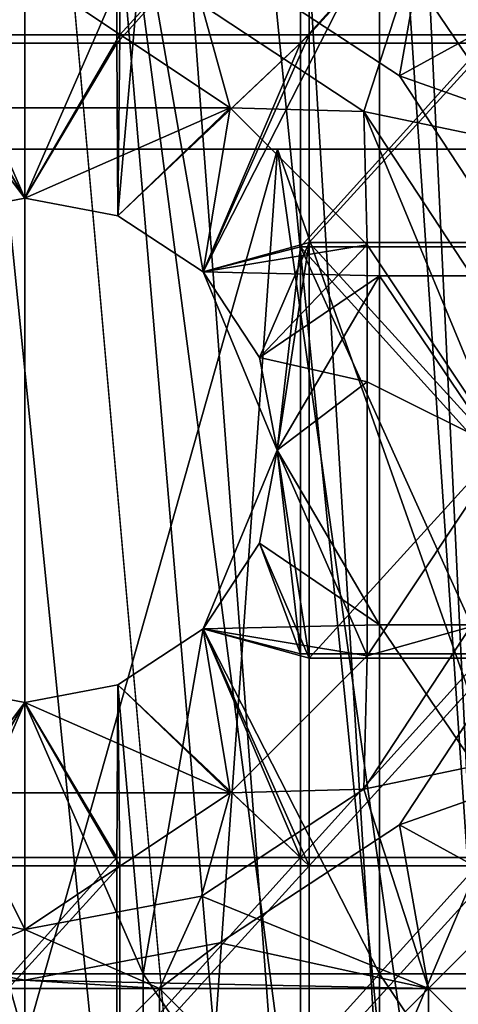
# Model space of a CAD drawing. Units: inches. Extents: x -9 to 14.7, y -14 to 9.
# Drawn here: x 0 to 0.2, y 8.1 to 8.5 of the extents above; entities that cross this region are included whole.
import ezdxf

# ---------------------------------------------------------------- set-up
doc = ezdxf.new("R2010")
doc.units = ezdxf.units.IN
doc.header["$MEASUREMENT"] = 0
for name, color, linetype in [('TABLE-BRACKET', 6, 'Continuous'), ('TABLE-GLIDE', 6, 'Continuous'), ('TABLE-LEG', 6, 'Continuous'), ('TABLE-TOP', 6, 'Continuous')]:
    doc.layers.add(name, color=color, linetype=linetype)

msp = doc.modelspace()

# ---------------------------------------------------------------- linework, layer by layer
at = {"layer": 'TABLE-BRACKET'}
for points in [[(0.09842, 8.40726, 20.29526), (-0.09842, 8.40726, 20.29526), (-0.09842, 8.40726, 20.374)], [(0.09842, 8.40726, 20.29526), (-0.09842, 8.40726, 20.374), (0.09842, 8.40726, 20.374)], [(0, 8.05899, 20.374), (-0.09842, 8.40726, 20.374), (-0.07382, 8.05899, 20.374)], [(-0.09842, 8.40726, 20.374), (0, 8.05899, 20.374), (0.09842, 8.40726, 20.374)], [(0, 8.05899, 20.29526), (-0.07382, 8.05899, 20.29526), (-0.09842, 8.40726, 20.29526)], [(0.09842, 8.40726, 20.29526), (0, 8.05899, 20.29526), (-0.09842, 8.40726, 20.29526)], [(0, 8.05899, 20.374), (0.07382, 8.05899, 20.374), (0.09842, 8.40726, 20.374)], [(0.07382, 8.05899, 20.29526), (0, 8.05899, 20.29526), (0.09842, 8.40726, 20.29526)], [(0.09842, 8.40726, 20.374), (0.07382, 8.05899, 20.374), (0.14764, 8.05899, 20.374)], [(0.09842, 8.40726, 20.29526), (0.14764, 8.05899, 20.29526), (0.07382, 8.05899, 20.29526)], [(0.29528, 8.40726, 20.29526), (0.09842, 8.40726, 20.29526), (0.09842, 8.40726, 20.374)], [(0.29528, 8.40726, 20.29526), (0.09842, 8.40726, 20.374), (0.29528, 8.40726, 20.374)], [(0.29528, 8.40726, 20.374), (0.09842, 8.40726, 20.374), (0.14764, 8.05899, 20.374)], [(0.09842, 8.40726, 20.29526), (0.29528, 8.40726, 20.29526), (0.22146, 8.05899, 20.29526)], [(0.09842, 8.40726, 20.29526), (0.22146, 8.05899, 20.29526), (0.14764, 8.05899, 20.29526)], [(0.29528, 8.40726, 20.374), (0.14764, 8.05899, 20.374), (0.22146, 8.05899, 20.374)]]:
    msp.add_3dface(points, dxfattribs=at)
at = {"layer": 'TABLE-GLIDE'}
for points in [[(0.03686, 8.53296, 0.26573), (-0.03706, 8.53296, 0.26573), (-0.03706, 8.45189, 0.26573)], [(0.03686, 8.53296, 0.26573), (-0.03706, 8.45189, 0.26573), (0.03686, 8.45189, 0.26573)], [(0.11077, 8.53296, 0.26573), (0.03686, 8.53296, 0.26573), (0.03686, 8.45189, 0.26573)], [(0.11077, 8.53296, 0.26573), (0.03686, 8.45189, 0.26573), (0.11077, 8.45189, 0.26573)], [(0.18469, 8.53296, 0.26573), (0.11077, 8.53296, 0.26573), (0.11077, 8.45189, 0.26573)], [(0.18469, 8.53296, 0.26573), (0.11077, 8.45189, 0.26573), (0.18469, 8.45189, 0.26573)], [(0.13213, 8.42199, 0.07872), (0.06874, 8.46363, 0.07872), (0.15738, 8.49973, 0.07872)], [(0.14605, 8.43591, 0.07872), (0.15738, 8.49973, 0.07872), (0.07598, 8.48193, 0.07872)], [(0.15738, 8.49973, -0.00002), (0.14605, 8.43591, -0.00002), (0.07598, 8.48193, -0.00002)], [(0.26237, 8.39474, 0.07872), (0.13213, 8.42199, 0.07872), (0.15738, 8.49973, 0.07872)], [(0.26237, 8.49973, 0.07872), (0.15738, 8.49973, 0.07872), (0.14605, 8.43591, 0.07872)], [(0.26237, 8.39474, 0.07872), (0.26237, 8.49973, 0.07872), (0.14605, 8.43591, 0.07872)], [(0.26237, 8.39474, -0.00002), (0.14605, 8.43591, -0.00002), (0.26237, 8.49973, -0.00002)], [(0.26237, 8.49973, -0.00002), (0.14605, 8.43591, -0.00002), (0.15738, 8.49973, -0.00002)], [(0.15738, 8.49973, 0.07872), (0.26237, 8.49973, 0.07872), (0.26237, 8.39474, 0.07872)], [(0.07598, 8.48193, 0.07872), (0.07598, 8.48193, -0.00002), (0.14605, 8.43591, -0.00002)], [(0.07598, 8.48193, 0.07872), (0.14605, 8.43591, -0.00002), (0.14605, 8.43591, 0.07872)], [(-0.06894, 8.46363, 0.19683), (-0.0001, 8.47676, 0.19683), (-0.02682, 8.42333, 0.19683)], [(-0.0001, 8.47676, 0.19683), (0.08004, 8.42333, 0.19683), (-0.02682, 8.42333, 0.19683)], [(-0.0001, 8.47676, 0.19683), (0.06874, 8.46363, 0.19683), (0.08004, 8.42333, 0.19683)], [(0.13213, 8.42199, 0.19683), (0.08004, 8.42333, 0.19683), (0.06874, 8.46363, 0.19683)], [(0.13213, 8.42199, 0.19683), (0.06874, 8.46363, 0.19683), (0.06874, 8.46363, 0.07872)], [(0.13213, 8.42199, 0.19683), (0.06874, 8.46363, 0.07872), (0.13213, 8.42199, 0.07872)], [(-0.0001, 8.38818, 0.26573), (-0.03706, 8.45189, 0.26573), (-0.03633, 8.38127, 0.26573)], [(-0.0001, 8.38818, 0.26573), (0.03686, 8.45189, 0.26573), (-0.03706, 8.45189, 0.26573)], [(0.03686, 8.45189, 0.26573), (-0.0001, 8.38818, 0.26573), (0.03613, 8.38127, 0.26573)], [(0.11077, 8.45189, 0.26573), (0.03686, 8.45189, 0.26573), (0.03613, 8.38127, 0.26573)], [(0.0695, 8.35935, 0.26573), (0.11077, 8.45189, 0.26573), (0.03613, 8.38127, 0.26573)], [(0.11077, 8.37082, 0.26573), (0.11077, 8.45189, 0.26573), (0.0695, 8.35935, 0.26573)], [(0.18469, 8.45189, 0.26573), (0.11077, 8.45189, 0.26573), (0.11077, 8.37082, 0.26573)], [(0.18469, 8.45189, 0.26573), (0.11077, 8.37082, 0.26573), (0.18469, 8.37082, 0.26573)], [(0.26237, 8.39474, 0.07872), (0.14605, 8.43591, 0.07872), (0.19208, 8.36583, 0.07872)], [(0.19208, 8.36583, -0.00002), (0.14605, 8.43591, -0.00002), (0.26237, 8.39474, -0.00002)], [(0.14605, 8.43591, 0.07872), (0.14605, 8.43591, -0.00002), (0.19208, 8.36583, -0.00002)], [(0.14605, 8.43591, 0.07872), (0.19208, 8.36583, -0.00002), (0.19208, 8.36583, 0.07872)], [(-0.02682, 8.42333, 0.19683), (-0.0001, 8.38818, 0.19683), (-0.03633, 8.38127, 0.19683)], [(0.08004, 8.42333, 0.19683), (-0.0001, 8.38818, 0.19683), (-0.02682, 8.42333, 0.19683)], [(-0.0001, 8.38818, 0.19683), (0.08004, 8.42333, 0.19683), (0.03613, 8.38127, 0.19683)], [(0.08004, 8.42333, 0.19683), (0.0695, 8.35935, 0.19683), (0.03613, 8.38127, 0.19683)], [(0.13348, 8.3699, 0.19683), (0.0695, 8.35935, 0.19683), (0.08004, 8.42333, 0.19683)], [(0.08004, 8.42333, 0.19683), (0.13213, 8.42199, 0.19683), (0.13348, 8.3699, 0.19683)], [(0.17378, 8.35859, 0.07872), (0.13213, 8.42199, 0.07872), (0.26237, 8.39474, 0.07872)], [(0.18691, 8.28975, 0.19683), (0.13348, 8.3699, 0.19683), (0.13213, 8.42199, 0.19683)], [(0.18691, 8.28975, 0.19683), (0.13213, 8.42199, 0.19683), (0.17378, 8.35859, 0.07872)], [(0.13213, 8.42199, 0.07872), (0.17378, 8.35859, 0.07872), (0.13213, 8.42199, 0.19683)], [(-0.0001, 8.38818, 0.26573), (-0.03633, 8.38127, 0.26573), (-0.03633, 8.38127, 0.19683)], [(-0.0001, 8.38818, 0.26573), (-0.03633, 8.38127, 0.19683), (-0.0001, 8.38818, 0.19683)], [(0.03613, 8.38127, 0.26573), (-0.0001, 8.38818, 0.26573), (-0.0001, 8.38818, 0.19683)], [(0.03613, 8.38127, 0.26573), (-0.0001, 8.38818, 0.19683), (0.03613, 8.38127, 0.19683)], [(0.0695, 8.35935, 0.26573), (0.03613, 8.38127, 0.26573), (0.03613, 8.38127, 0.19683)], [(0.0695, 8.35935, 0.26573), (0.03613, 8.38127, 0.19683), (0.0695, 8.35935, 0.19683)], [(0.11077, 8.37082, 0.26573), (0.0695, 8.35935, 0.26573), (0.09141, 8.32598, 0.26573)], [(0.11077, 8.37082, 0.26573), (0.09141, 8.32598, 0.26573), (0.09832, 8.28975, 0.26573)], [(0.11077, 8.20868, 0.26573), (0.11077, 8.37082, 0.26573), (0.09832, 8.28975, 0.26573)], [(0.18469, 8.28975, 0.26573), (0.18469, 8.37082, 0.26573), (0.11077, 8.37082, 0.26573)], [(0.11077, 8.37082, 0.26573), (0.11077, 8.20868, 0.26573), (0.18469, 8.28975, 0.26573)], [(0.09141, 8.32598, 0.19683), (0.0695, 8.35935, 0.19683), (0.13348, 8.3699, 0.19683)], [(0.13348, 8.31647, 0.19683), (0.09141, 8.32598, 0.19683), (0.13348, 8.3699, 0.19683)], [(0.13348, 8.3699, 0.19683), (0.18691, 8.28975, 0.19683), (0.13348, 8.31647, 0.19683)], [(0.09141, 8.32598, 0.26573), (0.0695, 8.35935, 0.26573), (0.0695, 8.35935, 0.19683)], [(0.09141, 8.32598, 0.26573), (0.0695, 8.35935, 0.19683), (0.09141, 8.32598, 0.19683)], [(0.09832, 8.28975, 0.23128), (0.09832, 8.28975, 0.26573), (0.09141, 8.32598, 0.26573)], [(0.09141, 8.32598, 0.26573), (0.09141, 8.32598, 0.19683), (0.09832, 8.28975, 0.23128)], [(0.09832, 8.28975, 0.23128), (0.09141, 8.32598, 0.19683), (0.09832, 8.28975, 0.19683)], [(0.13348, 8.31647, 0.19683), (0.09832, 8.28975, 0.19683), (0.09141, 8.32598, 0.19683)], [(0.13348, 8.20961, 0.19683), (0.09832, 8.28975, 0.19683), (0.13348, 8.31647, 0.19683)], [(0.18691, 8.28975, 0.19683), (0.13348, 8.20961, 0.19683), (0.13348, 8.31647, 0.19683)], [(0.13348, 8.20961, 0.19683), (0.0695, 8.22015, 0.19683), (0.09832, 8.28975, 0.19683)], [(0.09141, 8.25352, 0.26573), (0.09832, 8.28975, 0.19683), (0.0695, 8.22015, 0.19683)], [(0.09141, 8.25352, 0.26573), (0.11077, 8.20868, 0.26573), (0.09832, 8.28975, 0.26573)], [(0.09832, 8.28975, 0.23128), (0.09141, 8.25352, 0.26573), (0.09832, 8.28975, 0.26573)], [(0.09832, 8.28975, 0.23128), (0.09832, 8.28975, 0.19683), (0.09141, 8.25352, 0.26573)], [(0.11077, 8.20868, 0.26573), (0.18469, 8.20868, 0.26573), (0.18469, 8.28975, 0.26573)], [(0.17378, 8.22092, 0.19683), (0.13348, 8.20961, 0.19683), (0.18691, 8.28975, 0.19683)], [(0.0695, 8.22015, 0.26573), (0.11077, 8.20868, 0.26573), (0.09141, 8.25352, 0.26573)], [(0.0695, 8.22015, 0.26573), (0.09141, 8.25352, 0.26573), (0.0695, 8.22015, 0.19683)], [(0.17378, 8.22092, 0.07872), (0.26237, 8.18477, 0.07872), (0.13213, 8.15752, 0.07872)], [(0.13213, 8.15752, 0.19683), (0.13348, 8.20961, 0.19683), (0.17378, 8.22092, 0.19683)], [(0.13213, 8.15752, 0.19683), (0.17378, 8.22092, 0.19683), (0.17378, 8.22092, 0.07872)], [(0.13213, 8.15752, 0.19683), (0.17378, 8.22092, 0.07872), (0.13213, 8.15752, 0.07872)], [(0.03613, 8.19824, 0.19683), (0.0695, 8.22015, 0.19683), (0.08004, 8.15618, 0.19683)], [(0.03613, 8.19824, 0.26573), (0.11077, 8.12761, 0.26573), (0.0695, 8.22015, 0.26573)], [(0.03613, 8.19824, 0.26573), (0.0695, 8.22015, 0.26573), (0.0695, 8.22015, 0.19683)], [(0.03613, 8.19824, 0.26573), (0.0695, 8.22015, 0.19683), (0.03613, 8.19824, 0.19683)], [(0.0695, 8.22015, 0.19683), (0.13348, 8.20961, 0.19683), (0.08004, 8.15618, 0.19683)], [(0.0695, 8.22015, 0.26573), (0.11077, 8.12761, 0.26573), (0.11077, 8.20868, 0.26573)], [(0.19208, 8.21367, 0.07872), (0.19208, 8.21367, -0.00002), (0.14605, 8.1436, -0.00002)], [(0.19208, 8.21367, 0.07872), (0.14605, 8.1436, -0.00002), (0.14605, 8.1436, 0.07872)], [(0.19208, 8.21367, 0.07872), (0.14605, 8.1436, 0.07872), (0.26237, 8.18477, 0.07872)], [(0.26237, 8.18477, -0.00002), (0.14605, 8.1436, -0.00002), (0.19208, 8.21367, -0.00002)], [(0.13348, 8.20961, 0.19683), (0.13213, 8.15752, 0.19683), (0.08004, 8.15618, 0.19683)], [(0.18469, 8.20868, 0.26573), (0.11077, 8.20868, 0.26573), (0.11077, 8.12761, 0.26573)], [(0.18469, 8.20868, 0.26573), (0.11077, 8.12761, 0.26573), (0.18469, 8.12761, 0.26573)], [(-0.03706, 8.12761, 0.26573), (-0.0001, 8.19133, 0.26573), (-0.03633, 8.19824, 0.26573)], [(-0.02682, 8.15618, 0.19683), (-0.03633, 8.19824, 0.19683), (-0.0001, 8.19133, 0.19683)], [(-0.03633, 8.19824, 0.26573), (-0.0001, 8.19133, 0.26573), (-0.0001, 8.19133, 0.19683)], [(-0.03633, 8.19824, 0.26573), (-0.0001, 8.19133, 0.19683), (-0.03633, 8.19824, 0.19683)], [(-0.0001, 8.19133, 0.19683), (0.03613, 8.19824, 0.19683), (0.08004, 8.15618, 0.19683)], [(0.03613, 8.19824, 0.26573), (-0.0001, 8.19133, 0.26573), (0.03686, 8.12761, 0.26573)], [(-0.0001, 8.19133, 0.26573), (0.03613, 8.19824, 0.26573), (0.03613, 8.19824, 0.19683)], [(-0.0001, 8.19133, 0.26573), (0.03613, 8.19824, 0.19683), (-0.0001, 8.19133, 0.19683)], [(0.03686, 8.12761, 0.26573), (0.11077, 8.12761, 0.26573), (0.03613, 8.19824, 0.26573)], [(-0.0001, 8.19133, 0.26573), (-0.03706, 8.12761, 0.26573), (0.03686, 8.12761, 0.26573)], [(-0.0001, 8.19133, 0.19683), (0.08004, 8.15618, 0.19683), (-0.02682, 8.15618, 0.19683)], [(0.13213, 8.15752, 0.07872), (0.26237, 8.18477, 0.07872), (0.15738, 8.07978, 0.07872)], [(0.26237, 8.18477, 0.07872), (0.14605, 8.1436, 0.07872), (0.26237, 8.07978, 0.07872)], [(0.14605, 8.1436, -0.00002), (0.26237, 8.18477, -0.00002), (0.26237, 8.07978, -0.00002)], [(0.26237, 8.07978, 0.07872), (0.15738, 8.07978, 0.07872), (0.26237, 8.18477, 0.07872)], [(-0.0001, 8.10274, 0.19683), (-0.06894, 8.11587, 0.19683), (-0.02682, 8.15618, 0.19683)], [(-0.0001, 8.10274, 0.19683), (-0.02682, 8.15618, 0.19683), (0.08004, 8.15618, 0.19683)], [(0.08004, 8.15618, 0.19683), (0.06874, 8.11587, 0.19683), (-0.0001, 8.10274, 0.19683)], [(0.15738, 8.07978, 0.07872), (0.06874, 8.11587, 0.07872), (0.13213, 8.15752, 0.07872)], [(0.06874, 8.11587, 0.19683), (0.08004, 8.15618, 0.19683), (0.13213, 8.15752, 0.19683)], [(0.06874, 8.11587, 0.19683), (0.13213, 8.15752, 0.19683), (0.13213, 8.15752, 0.07872)], [(0.06874, 8.11587, 0.19683), (0.13213, 8.15752, 0.07872), (0.06874, 8.11587, 0.07872)], [(0.14605, 8.1436, 0.07872), (0.14605, 8.1436, -0.00002), (0.07598, 8.09757, -0.00002)], [(0.14605, 8.1436, 0.07872), (0.07598, 8.09757, -0.00002), (0.07598, 8.09757, 0.07872)], [(0.14605, 8.1436, 0.07872), (0.07598, 8.09757, 0.07872), (0.15738, 8.07978, 0.07872)], [(0.15738, 8.07978, -0.00002), (0.07598, 8.09757, -0.00002), (0.14605, 8.1436, -0.00002)], [(0.26237, 8.07978, 0.07872), (0.14605, 8.1436, 0.07872), (0.15738, 8.07978, 0.07872)], [(0.26237, 8.07978, -0.00002), (0.15738, 8.07978, -0.00002), (0.14605, 8.1436, -0.00002)], [(0.03686, 8.12761, 0.26573), (-0.03706, 8.12761, 0.26573), (-0.03706, 8.04654, 0.26573)], [(0.03686, 8.12761, 0.26573), (-0.03706, 8.04654, 0.26573), (0.03686, 8.04654, 0.26573)], [(0.11077, 8.12761, 0.26573), (0.03686, 8.12761, 0.26573), (0.03686, 8.04654, 0.26573)], [(0.11077, 8.12761, 0.26573), (0.03686, 8.04654, 0.26573), (0.11077, 8.04654, 0.26573)], [(0.18469, 8.12761, 0.26573), (0.11077, 8.12761, 0.26573), (0.11077, 8.04654, 0.26573)], [(0.18469, 8.12761, 0.26573), (0.11077, 8.04654, 0.26573), (0.18469, 8.04654, 0.26573)], [(-0.0001, 8.10274, 0.07872), (-0.0526, 8.07978, 0.07872), (-0.06894, 8.11587, 0.07872)], [(-0.06894, 8.11587, 0.19683), (-0.0001, 8.10274, 0.19683), (-0.0001, 8.10274, 0.07872)], [(-0.06894, 8.11587, 0.19683), (-0.0001, 8.10274, 0.07872), (-0.06894, 8.11587, 0.07872)], [(-0.0001, 8.10274, 0.07872), (0.06874, 8.11587, 0.07872), (0.05239, 8.07978, 0.07872)], [(-0.0001, 8.10274, 0.19683), (0.06874, 8.11587, 0.19683), (0.06874, 8.11587, 0.07872)], [(-0.0001, 8.10274, 0.19683), (0.06874, 8.11587, 0.07872), (-0.0001, 8.10274, 0.07872)], [(0.05239, 8.07978, 0.07872), (0.06874, 8.11587, 0.07872), (0.15738, 8.07978, 0.07872)], [(0.05239, 8.07978, 0.07872), (-0.0526, 8.07978, 0.07872), (-0.0001, 8.10274, 0.07872)], [(-0.07618, 8.09757, 0.07872), (-0.15758, 8.07978, 0.07872), (-0.0001, 8.08306, 0.07872)], [(-0.07618, 8.09757, -0.00002), (-0.07618, 8.09757, 0.07872), (-0.0001, 8.08306, 0.07872)], [(-0.07618, 8.09757, -0.00002), (-0.0001, 8.08306, 0.07872), (-0.0001, 8.08306, -0.00002)], [(-0.07618, 8.09757, -0.00002), (-0.0001, 8.08306, -0.00002), (-0.0526, 8.07978, -0.00002)], [(0.07598, 8.09757, 0.07872), (0.07598, 8.09757, -0.00002), (-0.0001, 8.08306, -0.00002)], [(0.07598, 8.09757, 0.07872), (-0.0001, 8.08306, -0.00002), (-0.0001, 8.08306, 0.07872)], [(0.07598, 8.09757, 0.07872), (-0.0001, 8.08306, 0.07872), (0.05239, 8.07978, 0.07872)], [(-0.0001, 8.08306, -0.00002), (0.07598, 8.09757, -0.00002), (0.15738, 8.07978, -0.00002)], [(0.05239, 8.07978, 0.07872), (0.15738, 8.07978, 0.07872), (0.07598, 8.09757, 0.07872)], [(0.05239, 8.07978, 0.07872), (-0.0001, 8.08306, 0.07872), (-0.15758, 8.07978, 0.07872)], [(-0.0526, 8.07978, -0.00002), (-0.0001, 8.08306, -0.00002), (0.15738, 8.07978, -0.00002)], [(-0.15758, 8.07978, 0.07872), (-0.0526, 7.97479, 0.07872), (0.05239, 8.07978, 0.07872)], [(0.05239, 8.07978, 0.07872), (-0.0526, 7.97479, 0.07872), (0.05239, 7.97479, 0.07872)], [(-0.0526, 7.97479, -0.00002), (-0.0526, 8.07978, -0.00002), (0.05239, 7.97479, -0.00002)], [(-0.0526, 8.07978, -0.00002), (0.15738, 8.07978, -0.00002), (0.05239, 7.97479, -0.00002)], [(0.05239, 8.07978, 0.07872), (0.05239, 7.97479, 0.07872), (-0.0526, 7.97479, 0.07872)], [(0.05239, 8.07978, 0.07872), (-0.0526, 7.97479, 0.07872), (-0.0526, 8.07978, 0.07872)], [(0.05239, 7.97479, 0.07872), (0.15738, 7.97479, 0.07872), (0.15738, 8.07978, 0.07872)], [(0.15738, 8.07978, 0.07872), (0.05239, 8.07978, 0.07872), (0.05239, 7.97479, 0.07872)], [(0.15738, 8.07978, -0.00002), (0.15738, 7.97479, -0.00002), (0.05239, 7.97479, -0.00002)], [(0.05239, 8.07978, 0.07872), (0.15738, 8.07978, 0.07872), (0.15738, 7.97479, 0.07872)], [(0.05239, 8.07978, 0.07872), (0.15738, 7.97479, 0.07872), (0.05239, 7.97479, 0.07872)], [(0.26237, 8.07978, 0.07872), (0.15738, 8.07978, 0.07872), (0.15738, 7.97479, 0.07872)], [(0.26237, 8.07978, 0.07872), (0.15738, 7.97479, 0.07872), (0.26237, 7.97479, 0.07872)], [(0.15738, 8.07978, -0.00002), (0.26237, 8.07978, -0.00002), (0.26237, 7.97479, -0.00002)], [(0.15738, 8.07978, -0.00002), (0.26237, 7.97479, -0.00002), (0.15738, 7.97479, -0.00002)], [(0.15738, 8.07978, 0.07872), (0.26237, 8.07978, 0.07872), (0.26237, 7.97479, 0.07872)], [(0.15738, 8.07978, 0.07872), (0.26237, 7.97479, 0.07872), (0.15738, 7.97479, 0.07872)]]:
    msp.add_3dface(points, dxfattribs=at)
at = {"layer": 'TABLE-LEG'}
for points in [[(-0.0001, 8.68231, 0.43305), (-0.04934, 8.68231, 0.43305), (-0.32001, 5.06301, 10.2632)], [(-0.0001, 1.3677, 20.25589), (-0.0001, 8.68231, 0.43305), (-0.32001, 5.06301, 10.2632)], [(0.31981, 5.06301, 10.2632), (0.04914, 8.68231, 0.43305), (-0.0001, 8.68231, 0.43305)], [(-0.0001, 8.68231, 0.43305), (-0.0001, 1.3677, 20.25589), (0.31981, 5.06301, 10.2632)], [(0.09838, 8.68231, 0.43305), (0.04914, 8.68231, 0.43305), (0.31981, 5.06301, 10.2632)], [(0.14762, 8.68231, 0.43305), (0.09838, 8.68231, 0.43305), (0.31981, 5.06301, 10.2632)], [(0.14762, 8.68231, 0.43305), (0.31981, 5.06301, 10.2632), (0.19687, 8.68231, 0.43305)], [(0.33338, 5.0088, 10.26439), (-0.33358, 5.0088, 10.26439), (-0.02829, 8.59875, 0.43305)], [(0.33338, 5.0088, 10.26439), (-0.02829, 8.59875, 0.43305), (0.02809, 8.59875, 0.43305)], [(0.02809, 8.59875, 0.43305), (0.08447, 8.59875, 0.43305), (0.26053, 6.82947, 5.3158)], [(0.33338, 5.0088, 10.26439), (0.02809, 8.59875, 0.43305), (0.26053, 6.82947, 5.3158)], [(0.26053, 6.82947, 5.3158), (0.08447, 8.59875, 0.43305), (0.14085, 8.59875, 0.43305)], [(0.26053, 6.82947, 5.3158), (0.14085, 8.59875, 0.43305), (0.19724, 8.59875, 0.43305)], [(0.03576, 8.52804, 0.43305), (-0.03597, 8.52804, 0.43305), (-0.03597, 8.44861, 0.43305)], [(0.03576, 8.52804, 0.43305), (-0.03597, 8.44861, 0.43305), (0.03576, 8.44861, 0.43305)], [(0.10749, 8.52804, 0.43305), (0.03576, 8.52804, 0.43305), (0.03576, 8.44861, 0.43305)], [(0.10749, 8.52804, 0.43305), (0.03576, 8.44861, 0.43305), (0.10749, 8.44861, 0.43305)], [(0.17922, 8.52804, 0.43305), (0.10749, 8.52804, 0.43305), (0.10749, 8.44861, 0.43305)], [(0.17922, 8.52804, 0.43305), (0.10749, 8.44861, 0.43305), (0.17922, 8.44861, 0.43305)], [(-0.04621, 8.494, 0.27557), (0.04601, 8.494, 0.27557), (-0.0001, 8.38818, 0.27557)], [(-0.03633, 8.38127, 0.27557), (-0.04621, 8.494, 0.27557), (-0.0001, 8.38818, 0.27557)], [(0.03613, 8.38127, 0.27557), (-0.0001, 8.38818, 0.27557), (0.04601, 8.494, 0.27557)], [(0.03613, 8.38127, 0.27557), (0.04601, 8.494, 0.27557), (0.0695, 8.35935, 0.27557)], [(0.04601, 8.494, 0.27557), (0.13824, 8.494, 0.27557), (0.0695, 8.35935, 0.27557)], [(0.13824, 8.494, 0.27557), (0.13824, 8.35783, 0.27557), (0.0695, 8.35935, 0.27557)], [(0.13824, 8.494, 0.27557), (0.23046, 8.494, 0.27557), (0.23046, 8.35783, 0.27557)], [(0.13824, 8.494, 0.27557), (0.23046, 8.35783, 0.27557), (0.13824, 8.35783, 0.27557)], [(-0.0001, 8.38818, 0.43305), (-0.03597, 8.44861, 0.43305), (-0.03633, 8.38127, 0.43305)], [(-0.03597, 8.44861, 0.43305), (-0.0001, 8.38818, 0.43305), (0.03576, 8.44861, 0.43305)], [(0.03576, 8.44861, 0.43305), (-0.0001, 8.38818, 0.43305), (0.03613, 8.38127, 0.43305)], [(0.03613, 8.38127, 0.43305), (0.10749, 8.44861, 0.43305), (0.03576, 8.44861, 0.43305)], [(0.0695, 8.35935, 0.43305), (0.10749, 8.44861, 0.43305), (0.03613, 8.38127, 0.43305)], [(0.10749, 8.36918, 0.43305), (0.10749, 8.44861, 0.43305), (0.0695, 8.35935, 0.43305)], [(0.17922, 8.44861, 0.43305), (0.10749, 8.44861, 0.43305), (0.10749, 8.36918, 0.43305)], [(0.17922, 8.44861, 0.43305), (0.10749, 8.36918, 0.43305), (0.17922, 8.36918, 0.43305)], [(-0.0001, 8.38818, 0.43305), (-0.03633, 8.38127, 0.43305), (-0.03633, 8.38127, 0.27557)], [(-0.0001, 8.38818, 0.43305), (-0.03633, 8.38127, 0.27557), (-0.0001, 8.38818, 0.27557)], [(0.03613, 8.38127, 0.43305), (-0.0001, 8.38818, 0.43305), (-0.0001, 8.38818, 0.27557)], [(0.03613, 8.38127, 0.43305), (-0.0001, 8.38818, 0.27557), (0.03613, 8.38127, 0.27557)], [(0.0695, 8.35935, 0.43305), (0.03613, 8.38127, 0.43305), (0.03613, 8.38127, 0.27557)], [(0.0695, 8.35935, 0.43305), (0.03613, 8.38127, 0.27557), (0.0695, 8.35935, 0.27557)], [(0.10749, 8.36918, 0.43305), (0.0695, 8.35935, 0.43305), (0.09832, 8.28975, 0.43305)], [(0.09832, 8.28975, 0.43305), (0.10749, 8.21032, 0.43305), (0.10749, 8.36918, 0.43305)], [(0.17922, 8.28975, 0.43305), (0.17922, 8.36918, 0.43305), (0.10749, 8.36918, 0.43305)], [(0.10749, 8.36918, 0.43305), (0.10749, 8.21032, 0.43305), (0.17922, 8.21032, 0.43305)], [(0.10749, 8.36918, 0.43305), (0.17922, 8.21032, 0.43305), (0.17922, 8.28975, 0.43305)], [(0.0695, 8.35935, 0.43305), (0.09141, 8.32598, 0.27557), (0.09832, 8.28975, 0.43305)], [(0.0695, 8.35935, 0.43305), (0.0695, 8.35935, 0.27557), (0.09141, 8.32598, 0.27557)], [(0.13824, 8.35783, 0.27557), (0.09141, 8.32598, 0.27557), (0.0695, 8.35935, 0.27557)], [(0.09141, 8.32598, 0.27557), (0.13824, 8.35783, 0.27557), (0.09832, 8.28975, 0.27557)], [(0.13824, 8.22167, 0.27557), (0.09832, 8.28975, 0.27557), (0.13824, 8.35783, 0.27557)], [(0.13824, 8.35783, 0.27557), (0.23046, 8.35783, 0.27557), (0.23046, 8.22167, 0.27557)], [(0.13824, 8.35783, 0.27557), (0.23046, 8.22167, 0.27557), (0.13824, 8.22167, 0.27557)], [(0.09832, 8.28975, 0.43305), (0.09141, 8.32598, 0.27557), (0.09832, 8.28975, 0.35431)], [(0.09832, 8.28975, 0.35431), (0.09141, 8.32598, 0.27557), (0.09832, 8.28975, 0.27557)], [(0.10749, 8.21032, 0.43305), (0.09832, 8.28975, 0.43305), (0.09141, 8.25352, 0.43305)], [(0.09832, 8.28975, 0.35431), (0.09141, 8.25352, 0.43305), (0.09832, 8.28975, 0.43305)], [(0.09141, 8.25352, 0.43305), (0.09832, 8.28975, 0.35431), (0.09141, 8.25352, 0.27557)], [(0.09832, 8.28975, 0.27557), (0.09141, 8.25352, 0.27557), (0.09832, 8.28975, 0.35431)], [(0.09141, 8.25352, 0.27557), (0.09832, 8.28975, 0.27557), (0.13824, 8.22167, 0.27557)], [(0.10749, 8.21032, 0.43305), (0.09141, 8.25352, 0.43305), (0.0695, 8.22015, 0.43305)], [(0.0695, 8.22015, 0.43305), (0.09141, 8.25352, 0.43305), (0.09141, 8.25352, 0.27557)], [(0.0695, 8.22015, 0.43305), (0.09141, 8.25352, 0.27557), (0.0695, 8.22015, 0.27557)], [(0.0695, 8.22015, 0.27557), (0.09141, 8.25352, 0.27557), (0.13824, 8.22167, 0.27557)], [(0.13824, 8.08551, 0.27557), (0.0695, 8.22015, 0.27557), (0.13824, 8.22167, 0.27557)], [(0.13824, 8.22167, 0.27557), (0.23046, 8.22167, 0.27557), (0.23046, 8.08551, 0.27557)], [(0.13824, 8.22167, 0.27557), (0.23046, 8.08551, 0.27557), (0.13824, 8.08551, 0.27557)], [(0.03613, 8.19824, 0.43305), (0.10749, 8.13089, 0.43305), (0.0695, 8.22015, 0.43305)], [(0.03613, 8.19824, 0.43305), (0.0695, 8.22015, 0.43305), (0.0695, 8.22015, 0.27557)], [(0.03613, 8.19824, 0.43305), (0.0695, 8.22015, 0.27557), (0.03613, 8.19824, 0.27557)], [(0.0695, 8.22015, 0.27557), (0.04601, 8.08551, 0.27557), (0.03613, 8.19824, 0.27557)], [(0.0695, 8.22015, 0.27557), (0.13824, 8.08551, 0.27557), (0.04601, 8.08551, 0.27557)], [(0.10749, 8.13089, 0.43305), (0.10749, 8.21032, 0.43305), (0.0695, 8.22015, 0.43305)], [(0.17922, 8.21032, 0.43305), (0.10749, 8.21032, 0.43305), (0.10749, 8.13089, 0.43305)], [(0.17922, 8.21032, 0.43305), (0.10749, 8.13089, 0.43305), (0.17922, 8.13089, 0.43305)], [(-0.0001, 8.19133, 0.27557), (-0.04621, 8.08551, 0.27557), (-0.03633, 8.19824, 0.27557)], [(-0.03597, 8.13089, 0.43305), (-0.0001, 8.19133, 0.43305), (-0.03633, 8.19824, 0.43305)], [(-0.03633, 8.19824, 0.43305), (-0.0001, 8.19133, 0.43305), (-0.0001, 8.19133, 0.27557)], [(-0.03633, 8.19824, 0.43305), (-0.0001, 8.19133, 0.27557), (-0.03633, 8.19824, 0.27557)], [(0.03576, 8.13089, 0.43305), (0.03613, 8.19824, 0.43305), (-0.0001, 8.19133, 0.43305)], [(-0.0001, 8.19133, 0.43305), (0.03613, 8.19824, 0.43305), (0.03613, 8.19824, 0.27557)], [(-0.0001, 8.19133, 0.43305), (0.03613, 8.19824, 0.27557), (-0.0001, 8.19133, 0.27557)], [(0.04601, 8.08551, 0.27557), (-0.0001, 8.19133, 0.27557), (0.03613, 8.19824, 0.27557)], [(0.10749, 8.13089, 0.43305), (0.03613, 8.19824, 0.43305), (0.03576, 8.13089, 0.43305)], [(-0.04621, 8.08551, 0.27557), (-0.0001, 8.19133, 0.27557), (0.04601, 8.08551, 0.27557)], [(-0.0001, 8.19133, 0.43305), (-0.03597, 8.13089, 0.43305), (0.03576, 8.13089, 0.43305)], [(0.03576, 8.13089, 0.43305), (-0.03597, 8.13089, 0.43305), (-0.03597, 8.05146, 0.43305)], [(0.03576, 8.13089, 0.43305), (-0.03597, 8.05146, 0.43305), (0.03576, 8.05146, 0.43305)], [(0.10749, 8.13089, 0.43305), (0.03576, 8.13089, 0.43305), (0.03576, 8.05146, 0.43305)], [(0.10749, 8.13089, 0.43305), (0.03576, 8.05146, 0.43305), (0.10749, 8.05146, 0.43305)], [(0.17922, 8.13089, 0.43305), (0.10749, 8.13089, 0.43305), (0.10749, 8.05146, 0.43305)], [(0.17922, 8.13089, 0.43305), (0.10749, 8.05146, 0.43305), (0.17922, 8.05146, 0.43305)], [(-0.04621, 8.08551, 0.27557), (0.04601, 8.08551, 0.27557), (0.04601, 7.94934, 0.27557)], [(-0.04621, 8.08551, 0.27557), (0.04601, 7.94934, 0.27557), (-0.04621, 7.94934, 0.27557)], [(0.04601, 8.08551, 0.27557), (0.13824, 8.08551, 0.27557), (0.13824, 7.94934, 0.27557)], [(0.04601, 8.08551, 0.27557), (0.13824, 7.94934, 0.27557), (0.04601, 7.94934, 0.27557)], [(0.13824, 8.08551, 0.27557), (0.23046, 8.08551, 0.27557), (0.23046, 7.94934, 0.27557)], [(0.13824, 8.08551, 0.27557), (0.23046, 7.94934, 0.27557), (0.13824, 7.94934, 0.27557)]]:
    msp.add_3dface(points, dxfattribs=at)
at = {"layer": 'TABLE-TOP'}
for points in [[(-4.06611, 7.98018, 20.374), (4.06611, 7.98018, 20.374), (2.76772, 8.51817, 20.374), (-2.76772, 8.51817, 20.374)], [(-4.06611, 7.98018, 21.2401), (4.06611, 7.98018, 21.2401), (2.76772, 8.51817, 21.2401), (-2.76772, 8.51817, 21.2401)]]:
    msp.add_3dface(points, dxfattribs=at)

doc.saveas('drawing.dxf')
